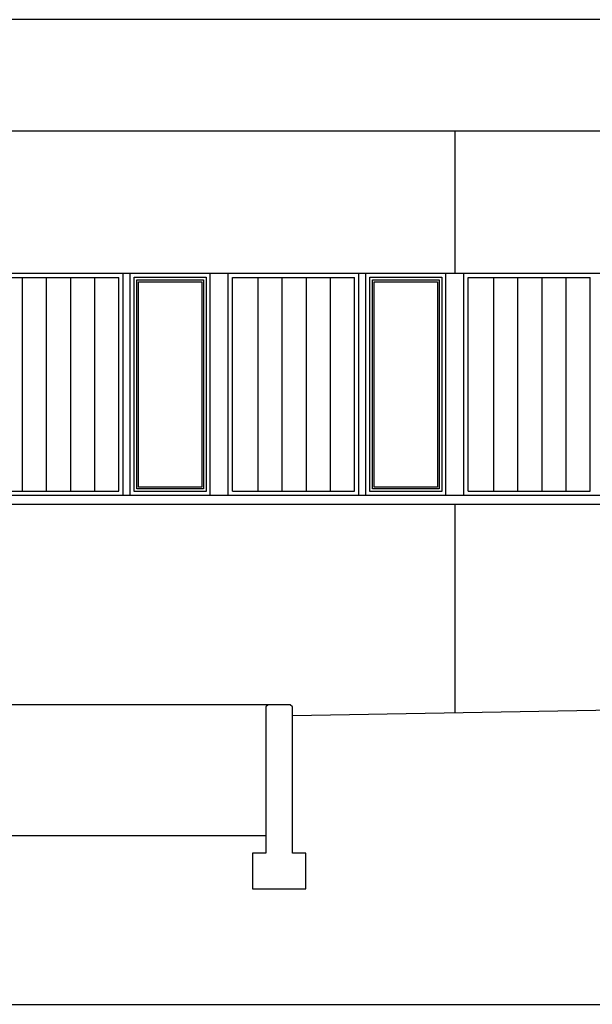
# Model space of a CAD drawing. Units: millimetres. Extents: x 1127 to 1451, y -2742 to -916.
# Drawn here: x 1367 to 1373, y -1251 to -1240 of the extents above; entities that cross this region are included whole.
import ezdxf

# ---------------------------------------------------------------- set-up
doc = ezdxf.new("R2010")
doc.units = ezdxf.units.MM

msp = doc.modelspace()

# ---------------------------------------------------------------- linework, layer by layer
for p, q in [((1374.635, -1239.579, 0), (1363.595, -1239.579, 0)), ((1366.64, -1240.829, 0), (1389.145, -1240.829, 0)), ((1366.64, -1242.429, 0), (1389.145, -1242.429, 0)), ((1366.69, -1242.479, 0), (1367.987, -1242.479, 0)), ((1366.904, -1244.879, 0), (1366.904, -1242.479, 0)), ((1367.175, -1244.879, 0), (1367.175, -1242.479, 0)), ((1367.446, -1244.879, 0), (1367.446, -1242.479, 0)), ((1367.717, -1244.879, 0), (1367.717, -1242.479, 0)), ((1367.987, -1244.879, 0), (1367.987, -1242.479, 0)), ((1368.037, -1244.929, 0), (1368.037, -1242.429, 0)), ((1368.114, -1244.929, 0), (1368.114, -1242.429, 0)), ((1368.115, -1244.929, 0), (1368.115, -1242.429, 0)), ((1368.159, -1242.474, 0), (1368.97, -1242.474, 0)), ((1368.159, -1244.884, 0), (1368.159, -1242.474, 0)), ((1368.159, -1242.474, 0), (1368.97, -1242.474, 0)), ((1368.159, -1244.884, 0), (1368.159, -1242.474, 0)), ((1368.189, -1242.504, 0), (1368.94, -1242.504, 0)), ((1368.189, -1244.854, 0), (1368.189, -1242.504, 0)), ((1368.94, -1242.504, 0), (1368.94, -1244.854, 0)), ((1368.97, -1242.474, 0), (1368.97, -1244.884, 0)), ((1368.97, -1242.474, 0), (1368.97, -1244.884, 0)), ((1369.015, -1244.929, 0), (1369.015, -1242.429, 0)), ((1369.215, -1244.929, 0), (1369.215, -1242.429, 0)), ((1369.265, -1242.479, 0), (1370.637, -1242.479, 0)), ((1369.265, -1244.879, 0), (1369.265, -1242.479, 0)), ((1369.554, -1244.879, 0), (1369.554, -1242.479, 0)), ((1369.825, -1244.879, 0), (1369.825, -1242.479, 0)), ((1370.096, -1244.879, 0), (1370.096, -1242.479, 0)), ((1370.367, -1244.879, 0), (1370.367, -1242.479, 0)), ((1370.637, -1244.879, 0), (1370.637, -1242.479, 0)), ((1370.687, -1244.929, 0), (1370.687, -1242.429, 0)), ((1370.764, -1244.929, 0), (1370.764, -1242.429, 0)), ((1370.765, -1244.929, 0), (1370.765, -1242.429, 0)), ((1370.809, -1242.474, 0), (1371.62, -1242.474, 0)), ((1370.809, -1244.884, 0), (1370.809, -1242.474, 0)), ((1370.809, -1242.474, 0), (1371.62, -1242.474, 0)), ((1370.809, -1244.884, 0), (1370.809, -1242.474, 0)), ((1370.839, -1242.504, 0), (1371.59, -1242.504, 0)), ((1370.839, -1244.854, 0), (1370.839, -1242.504, 0)), ((1371.59, -1242.504, 0), (1371.59, -1244.854, 0)), ((1371.62, -1242.474, 0), (1371.62, -1244.884, 0)), ((1371.62, -1242.474, 0), (1371.62, -1244.884, 0)), ((1371.665, -1244.929, 0), (1371.665, -1242.429, 0)), ((1371.865, -1244.929, 0), (1371.865, -1242.429, 0)), ((1371.915, -1242.479, 0), (1373.287, -1242.479, 0)), ((1371.915, -1244.879, 0), (1371.915, -1242.479, 0)), ((1372.204, -1244.879, 0), (1372.204, -1242.479, 0)), ((1372.475, -1244.879, 0), (1372.475, -1242.479, 0)), ((1372.746, -1244.879, 0), (1372.746, -1242.479, 0)), ((1373.017, -1244.879, 0), (1373.017, -1242.479, 0)), ((1373.287, -1244.879, 0), (1373.287, -1242.479, 0)), ((1368.209, -1242.524, 0), (1368.92, -1242.524, 0)), ((1368.209, -1244.834, 0), (1368.209, -1242.524, 0)), ((1368.92, -1242.524, 0), (1368.92, -1244.834, 0)), ((1370.859, -1242.524, 0), (1371.57, -1242.524, 0)), ((1370.859, -1244.834, 0), (1370.859, -1242.524, 0)), ((1371.57, -1242.524, 0), (1371.57, -1244.834, 0)), ((1368.92, -1244.834, 0), (1368.209, -1244.834, 0)), ((1371.57, -1244.834, 0), (1370.859, -1244.834, 0)), ((1389.145, -1244.929, 0), (1366.64, -1244.929, 0)), ((1366.69, -1244.879, 0), (1367.987, -1244.879, 0)), ((1368.97, -1244.884, 0), (1368.159, -1244.884, 0)), ((1368.97, -1244.884, 0), (1368.159, -1244.884, 0)), ((1368.94, -1244.854, 0), (1368.189, -1244.854, 0)), ((1369.265, -1244.879, 0), (1370.637, -1244.879, 0)), ((1371.62, -1244.884, 0), (1370.809, -1244.884, 0)), ((1371.62, -1244.884, 0), (1370.809, -1244.884, 0)), ((1371.59, -1244.854, 0), (1370.839, -1244.854, 0)), ((1371.915, -1244.879, 0), (1373.287, -1244.879, 0)), ((1387.345, -1245.029, 0), (1366.64, -1245.029, 0)), ((1379.661, -1247.229, 0), (1369.94, -1247.404, 0)), ((1369.665, -1247.279, 0), (1366.64, -1247.279, 0))]:
    msp.add_line(p, q)
at = {"color": 252}
for p, q in [((1371.765, -1240.829, 0), (1371.765, -1242.429, 0)), ((1371.765, -1245.029, 0), (1371.765, -1247.371, 0))]:
    msp.add_line(p, q, dxfattribs=at)
at = {"color": 4}
msp.add_line((1366.64, -1248.749, 0), (1369.64, -1248.749, 0), dxfattribs=at)
at = {"color": 9}
msp.add_line((1366.6, -1250.647, 0), (1377.607, -1250.647, 0), dxfattribs=at)
at = {"color": 4, "elevation": 0}
msp.add_lwpolyline([(1369.94, -1248.949), (1369.94, -1247.304), (1369.915, -1247.279), (1369.665, -1247.279), (1369.64, -1247.304), (1369.64, -1248.949), (1369.49, -1248.949), (1369.49, -1249.349), (1370.09, -1249.349), (1370.09, -1248.949)], close=True, dxfattribs=at)

doc.saveas('drawing.dxf')
